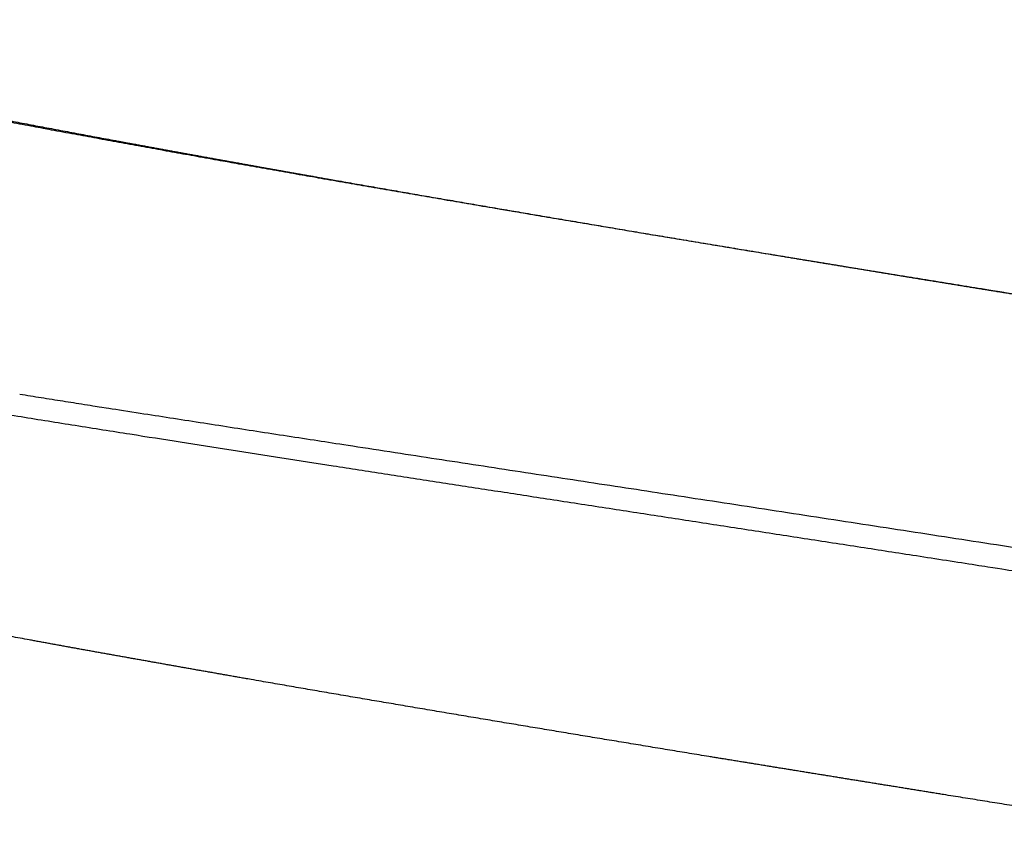
# Model space of a CAD drawing. Units: millimetres. Extents: x -12784 to 11911, y -7757 to 8691.
# Drawn here: x 3043 to 3151, y 374 to 465 of the extents above; entities that cross this region are included whole.
import ezdxf

# ---------------------------------------------------------------- set-up
doc = ezdxf.new("R2010")
doc.units = ezdxf.units.MM
doc.layers.add('DEFAULT', color=7, linetype='Continuous')

msp = doc.modelspace()

# ---------------------------------------------------------------- linework, layer by layer
at = {"layer": 'DEFAULT', "color": 0}
for points, weights, knots in [([(3151.26, 434.7), (3150.9, 434.76), (3150.54, 434.82), (3141.12, 436.35), (3132.14, 437.81), (3114.32, 440.75), (3105.5, 442.23), (3088.01, 445.19), (3079.37, 446.68), (3062.27, 449.7), (3053.83, 451.22), (3037.14, 454.33), (3028.92, 455.91), (3012.69, 459.14), (3004.71, 460.8), (2988.99, 464.23), (2981.27, 465.99), (2966.09, 469.66), (2958.65, 471.56), (2944.08, 475.54), (2936.95, 477.61), (2923.03, 481.97), (2916.24, 484.25), (2903.02, 489.06), (2896.6, 491.59), (2884.13, 496.95), (2878.11, 499.77), (2866.46, 505.75), (2860.86, 508.9), (2850.08, 515.59), (2844.93, 519.12), (2835.08, 526.61), (2830.42, 530.55), (2821.56, 538.9), (2817.38, 543.3), (2809.55, 552.59), (2805.89, 557.47), (2799.11, 567.75), (2795.98, 573.14), (2790.5, 583.97), (2788.1, 589.37), (2785.92, 594.99)], [21781.7425193, 21781.5661918, 21781.3895321, 21776.789359, 21772.1683562, 21762.5207565, 21757.5054225, 21747.0782681, 21741.678693, 21730.4912168, 21724.7166493, 21712.789696, 21706.6519423, 21694.0098358, 21687.5216097, 21674.1870047, 21667.3581662, 21653.3583347, 21646.2070351, 21631.5796844, 21624.1257755, 21608.9117139, 21601.1765543, 21585.4240427, 21577.435159, 21561.2022979, 21552.9908562, 21536.3498396, 21527.9576194, 21510.9960257, 21502.4693175, 21485.2930625, 21476.6920571, 21459.4342729, 21450.8069179, 21433.6088897, 21425.0419502, 21408.0548504, 21399.636795, 21383.7153578, 21376.204442, 21368.8097105], [114.757774, 114.757774, 114.757774, 114.757774, 116.078859, 116.078859, 149.093844, 149.093844, 182.078658, 182.078658, 215.021763, 215.021763, 247.919343, 247.919343, 280.758813, 280.758813, 313.528659, 313.528659, 346.239145, 346.239145, 378.869087, 378.869087, 411.40414, 411.40414, 443.839811, 443.839811, 476.165188, 476.165188, 508.378645, 508.378645, 540.464808, 540.464808, 572.424087, 572.424087, 604.239821, 604.239821, 635.885865, 635.885865, 667.389347, 667.389347, 698.756195, 698.756195, 727.418886, 727.418886, 727.418886, 727.418886]), ([(3193.57, 397.67), (3180.59, 399.72), (3158.54, 403.18), (3118.49, 409.37), (3080.56, 415.17), (3039.38, 421.63), (3004.74, 427.36), (2970.71, 433.56), (2935.81, 440.86), (2903.05, 449.23), (2872.59, 459.33), (2847.2, 470.18), (2824.24, 483.13), (2806.22, 496.86), (2792.91, 510.19), (2781.35, 524.5), (2770.25, 542.54), (2761.09, 564.23), (2756.62, 579.54), (2754.95, 586.35)], [21835.3492856, 21830.3196368, 21820.9879755, 21801.5152624, 21779.9193718, 21752.4791593, 21726.3223982, 21697.1494285, 21663.479404, 21627.1896402, 21588.2547633, 21551.2900129, 21512.9330586, 21477.9601549, 21448.3419746, 21419.618886, 21387.6208997, 21354.8822457, 21334.8811486, 21326.5442197], [0, 0, 0, 0, 44.659668, 76.420258, 141.143477, 181.654853, 230.340746, 275.085845, 318.98595, 378.033145, 423.176751, 468.455862, 513.862032, 559.404399, 589.890625, 615.931679, 658.488579, 701.218163, 733.018499, 733.018499, 733.018499, 733.018499]), ([(3008.16, 460.43), (3015.52, 458.84), (3023.02, 457.3), (3030.63, 455.8), (3038.26, 454.29), (3046.01, 452.81), (3053.86, 451.36)], [21684.7023792, 21691.1671828, 21697.4530223, 21703.5539459, 21709.674201, 21715.611706, 21721.3602111], [1732.344515, 1732.344515, 1732.344515, 1732.344515, 1762.280408, 1762.280408, 1762.280408, 1792.311533, 1792.311533, 1792.311533, 1792.311533]), ([(3065.75, 449.19), (3069.74, 448.47), (3073.76, 447.75), (3077.8, 447.04), (3085.89, 445.62), (3094.08, 444.21), (3102.35, 442.81)], [21729.859972, 21732.6490992, 21735.3909264, 21738.0848405, 21743.4807393, 21748.6859158, 21753.6964431], [1807.356556, 1807.356556, 1807.356556, 1807.356556, 1822.41837, 1822.41837, 1822.41837, 1852.589235, 1852.589235, 1852.589235, 1852.589235]), ([(3127.47, 438.61), (3131.7, 437.92), (3135.94, 437.22), (3140.21, 436.52), (3144.48, 435.82), (3148.77, 435.13), (3153.07, 434.43)], [21768.1692181, 21770.4854516, 21772.75228, 21774.9695468, 21777.1881796, 21779.3573745, 21781.4762197], [1882.81357, 1882.81357, 1882.81357, 1882.81357, 1897.939381, 1897.939381, 1897.939381, 1913.075346, 1913.075346, 1913.075346, 1913.075346]), ([(3205.29, 426.05), (3195.98, 427.53), (3186.74, 429), (3168.73, 431.88), (3159.97, 433.29), (3151.26, 434.7)], [21805.2958874, 21801.6953809, 21797.8892082, 21790.016771, 21785.9753672, 21781.7425193], [49.999989, 49.999989, 49.999989, 49.999989, 83.044328, 83.044328, 114.757774, 114.757774, 114.757774, 114.757774]), ([(3193.25, 400.3), (3180.22, 402.36), (3158.08, 405.83), (3117.86, 412.02), (3080.58, 417.68), (3053.07, 421.95), (3043.1, 423.53)], [21837.7634143, 21832.7131126, 21823.3485381, 21803.822567, 21782.6502703, 21764.4492862, 21757.4967204], [0, 0, 0, 0, 44.659668, 76.420258, 141.143477, 178.70355, 178.70355, 178.70355, 178.70355]), ([(3093.48, 387.97), (3085.09, 389.38), (3076.79, 390.79), (3068.58, 392.22), (3064.47, 392.94), (3060.38, 393.66), (3056.31, 394.39), (3052.23, 395.11), (3048.18, 395.84), (3044.16, 396.58)], [21758.8422398, 21753.8138164, 21748.5992337, 21743.2016932, 21740.4986559, 21737.7502496, 21734.957199, 21732.1607059, 21729.3196416, 21726.4345041], [121.635097, 121.635097, 121.635097, 121.635097, 152.140141, 152.140141, 152.140141, 167.417029, 167.417029, 167.417029, 182.712512, 182.712512, 182.712512, 182.712512]), ([(3093.48, 387.97), (3085.09, 389.38), (3076.79, 390.79), (3068.58, 392.22), (3064.47, 392.94), (3060.38, 393.66), (3056.31, 394.39), (3052.23, 395.11), (3048.18, 395.84), (3044.16, 396.58)], [21758.8422398, 21753.8138164, 21748.5992337, 21743.2016932, 21740.4986559, 21737.7502496, 21734.957199, 21732.1607059, 21729.3196416, 21726.4345041], [121.635097, 121.635097, 121.635097, 121.635097, 152.140141, 152.140141, 152.140141, 167.417029, 167.417029, 167.417029, 182.712512, 182.712512, 182.712512, 182.712512]), ([(3178.79, 374.14), (3176.09, 374.57), (3173.4, 374.99), (3170.71, 375.42), (3161.93, 376.82), (3153.22, 378.21), (3144.58, 379.6)], [21802.2546489, 21801.1147241, 21799.9556714, 21798.7775808, 21794.9361949, 21790.8940308, 21786.6535466], [21.056296, 21.056296, 21.056296, 21.056296, 30.376572, 30.376572, 30.376572, 60.76571, 60.76571, 60.76571, 60.76571]), ([(3178.79, 374.14), (3176.09, 374.57), (3173.4, 374.99), (3170.71, 375.42), (3161.93, 376.82), (3153.22, 378.21), (3144.58, 379.6)], [21802.2546489, 21801.1147241, 21799.9556714, 21798.7775808, 21794.9361949, 21790.8940308, 21786.6535466], [21.056296, 21.056296, 21.056296, 21.056296, 30.376572, 30.376572, 30.376572, 60.76571, 60.76571, 60.76571, 60.76571])]:
    msp.add_rational_spline(points, weights, degree=3, knots=knots, dxfattribs=at)
for points, weights in [([(3053.86, 451.36), (3057.8, 450.63), (3061.76, 449.9), (3065.75, 449.19)], [21721.3602111, 21724.2404791, 21727.0739737, 21729.859972]), ([(3102.35, 442.81), (3110.64, 441.4), (3119.01, 440.01), (3127.47, 438.61)], [21753.6964431, 21758.7155759, 21763.5416633, 21768.1692181]), ([(3151.26, 434.7), (3151.26, 434.71), (3151.26, 434.72), (3151.26, 434.72)], [22049.8944789, 22049.903433, 22049.9123868, 22049.9213403]), ([(3044.16, 396.58), (3036.09, 398.06), (3028.12, 399.56), (3020.25, 401.1)], [21726.4345041, 21720.6525127, 21714.6953373, 21708.5687322]), ([(3044.16, 396.58), (3036.09, 398.06), (3028.12, 399.56), (3020.25, 401.1)], [21726.4345041, 21720.6525127, 21714.6953373, 21708.5687322]), ([(3118.82, 383.77), (3110.3, 385.17), (3101.85, 386.57), (3093.48, 387.97)], [21773.3341017, 21768.694194, 21763.8620429, 21758.8422398]), ([(3118.82, 383.77), (3110.3, 385.17), (3101.85, 386.57), (3093.48, 387.97)], [21773.3341017, 21768.694194, 21763.8620429, 21758.8422398]), ([(3131.65, 381.69), (3127.36, 382.38), (3123.08, 383.08), (3118.82, 383.77)], [21780.1415624, 21777.9209283, 21775.6516927, 21773.3341017]), ([(3131.65, 381.69), (3127.36, 382.38), (3123.08, 383.08), (3118.82, 383.77)], [21780.1415624, 21777.9209283, 21775.6516927, 21773.3341017]), ([(3144.58, 379.6), (3140.25, 380.3), (3135.94, 380.99), (3131.65, 381.69)], [21786.6535466, 21784.5320182, 21782.3611329, 21780.1415624]), ([(3144.58, 379.6), (3140.25, 380.3), (3135.94, 380.99), (3131.65, 381.69)], [21786.6535466, 21784.5320182, 21782.3611329, 21780.1415624])]:
    msp.add_rational_spline(points, weights, degree=3, dxfattribs=at)

doc.saveas('drawing.dxf')
